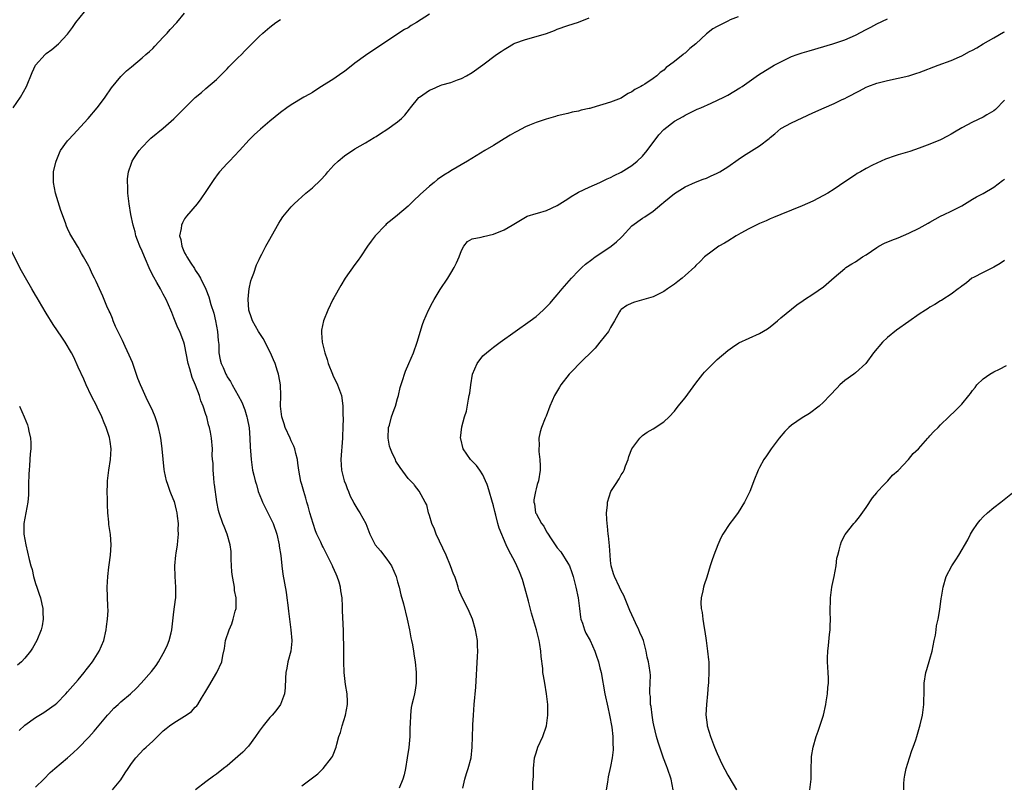
# Model space of a CAD drawing. Units: inches. Extents: x 2607000 to 2610000, y 1479000 to 1482000.
# Drawn here: x 2607688 to 2607873, y 1481600 to 1481744 of the extents above; entities that cross this region are included whole.
import ezdxf

# ---------------------------------------------------------------- set-up
doc = ezdxf.new("R2010")
doc.units = ezdxf.units.IN
doc.header["$MEASUREMENT"] = 0
doc.layers.add('LD26071479_10ft', color=61, linetype='Continuous')

msp = doc.modelspace()

# ---------------------------------------------------------------- linework, layer by layer
at = {"layer": 'LD26071479_10ft'}
for points, elevation in [([(2607686.77, 1481727), (2607688.17, 1481729), (2607689.29, 1481731), (2607690.39, 1481733.61), (2607691.01, 1481734.99), (2607692.79, 1481737), (2607693, 1481737.18), (2607694.07, 1481737.93), (2607695.34, 1481739), (2607697, 1481740.8), (2607697.94, 1481742.06), (2607698.59, 1481743), (2607700.22, 1481745)], 9490), ([(2607691, 1481599.48), (2607692.58, 1481601), (2607693.77, 1481602.23), (2607694.64, 1481603), (2607697, 1481604.97), (2607698.08, 1481605.91), (2607699, 1481606.8), (2607701, 1481608.88), (2607702, 1481610), (2607704.54, 1481613), (2607704.74, 1481613.26), (2607705.71, 1481614.29), (2607706.52, 1481615), (2607707, 1481615.47), (2607708.82, 1481617), (2607709.93, 1481618.07), (2607710.85, 1481619), (2607712.8, 1481621.2), (2607713.65, 1481622.35), (2607714.11, 1481623), (2607715, 1481624.55), (2607715.25, 1481625), (2607715.79, 1481626.21), (2607716.1, 1481627), (2607716.46, 1481628.46), (2607716.6, 1481629), (2607717, 1481632.37), (2607717.31, 1481634.69), (2607717.33, 1481635), (2607717.32, 1481635.32), (2607717.37, 1481637), (2607717.24, 1481639), (2607717.18, 1481641), (2607717.36, 1481643), (2607717.41, 1481643.41), (2607717.67, 1481645), (2607717.71, 1481645.71), (2607717.87, 1481647), (2607717.81, 1481647.81), (2607717.84, 1481649), (2607717.68, 1481650.32), (2607717.57, 1481651), (2607717.47, 1481651.47), (2607717.08, 1481653.08), (2607717, 1481653.32), (2607716.3, 1481655), (2607715.85, 1481656.27), (2607715.59, 1481657), (2607715.25, 1481658.75), (2607715.14, 1481659.14), (2607714.79, 1481663), (2607714.57, 1481664.57), (2607714.53, 1481665), (2607714.39, 1481665.61), (2607714.11, 1481667), (2607713.87, 1481667.87), (2607713.46, 1481669), (2607713, 1481670.08), (2607712.58, 1481671), (2607712.05, 1481672.05), (2607711, 1481674.3), (2607710.69, 1481675), (2607710.22, 1481676.22), (2607709.72, 1481677.72), (2607709.18, 1481679.18), (2607708.58, 1481680.58), (2607707.82, 1481682.18), (2607707.31, 1481683.31), (2607707, 1481683.93), (2607706.03, 1481685.97), (2607705.6, 1481687), (2607705.47, 1481687.47), (2607705, 1481688.49), (2607704.85, 1481688.85), (2607704.76, 1481689), (2607704.53, 1481689.47), (2607703.66, 1481691.66), (2607702.98, 1481693), (2607702.37, 1481694.37), (2607702.06, 1481695), (2607701.7, 1481695.7), (2607701.14, 1481697), (2607701, 1481697.29), (2607700.02, 1481699), (2607699.63, 1481699.63), (2607699, 1481700.84), (2607698.88, 1481701), (2607697.41, 1481703.41), (2607697, 1481704.37), (2607696.8, 1481704.8), (2607696.62, 1481705.38), (2607695.73, 1481707.73), (2607694.74, 1481711), (2607694.36, 1481713), (2607694.38, 1481713.62), (2607694.39, 1481715), (2607694.79, 1481716.79), (2607694.84, 1481717), (2607695.47, 1481718.53), (2607695.69, 1481719), (2607697, 1481720.78), (2607697.17, 1481721), (2607698.07, 1481721.93), (2607700.91, 1481725), (2607702.59, 1481727), (2607703, 1481727.53), (2607704.08, 1481729), (2607705.27, 1481730.73), (2607707, 1481732.85), (2607708.08, 1481733.92), (2607709, 1481734.71), (2607711, 1481736.36), (2607711.73, 1481737), (2607712.4, 1481737.6), (2607713, 1481738.16), (2607713.42, 1481738.58), (2607715, 1481740.28), (2607715.69, 1481741), (2607716.28, 1481741.72), (2607717.51, 1481743), (2607719, 1481744.79)], 9500), ([(2607765, 1481744.56), (2607762.53, 1481743), (2607761.57, 1481742.43), (2607761, 1481742.04), (2607760.33, 1481741.67), (2607757, 1481739.5), (2607753, 1481736.82), (2607751, 1481735.35), (2607749, 1481733.83), (2607748.51, 1481733.48), (2607747, 1481732.46), (2607744.69, 1481731), (2607743.66, 1481730.34), (2607743, 1481729.9), (2607742.44, 1481729.56), (2607741.42, 1481729), (2607739, 1481727.54), (2607738.2, 1481727), (2607737, 1481726.14), (2607735, 1481724.51), (2607733.27, 1481723), (2607732.09, 1481721.91), (2607731.15, 1481721), (2607729.33, 1481719), (2607727.45, 1481717), (2607727, 1481716.55), (2607725.56, 1481715), (2607725.3, 1481714.7), (2607724.46, 1481713.54), (2607724.1, 1481713), (2607723, 1481711.27), (2607722.07, 1481709.93), (2607721.36, 1481709), (2607719.35, 1481706.65), (2607719, 1481706.13), (2607718.57, 1481705.43), (2607718.42, 1481705), (2607718.37, 1481704.37), (2607718.06, 1481703), (2607718.26, 1481702.26), (2607718.45, 1481701), (2607719, 1481699.81), (2607719.3, 1481699.3), (2607719.44, 1481699), (2607720.18, 1481697.82), (2607720.83, 1481696.83), (2607721, 1481696.53), (2607721.62, 1481695.62), (2607721.95, 1481695), (2607722.96, 1481692.96), (2607723.53, 1481691.53), (2607723.94, 1481690.06), (2607724.46, 1481688.46), (2607724.81, 1481687), (2607725.2, 1481685), (2607725.31, 1481683.31), (2607725.44, 1481682.56), (2607725.45, 1481681), (2607725.67, 1481679.67), (2607725.85, 1481679), (2607726.23, 1481678.23), (2607726.73, 1481677), (2607726.84, 1481676.84), (2607727, 1481676.53), (2607727.63, 1481675.63), (2607727.94, 1481675), (2607729.07, 1481673), (2607729.72, 1481671.72), (2607730.28, 1481670.28), (2607730.68, 1481669), (2607730.75, 1481668.75), (2607731.1, 1481666.9), (2607731.27, 1481665), (2607731.3, 1481663.3), (2607731.38, 1481662.62), (2607731.47, 1481661), (2607731.77, 1481659), (2607731.97, 1481658.03), (2607732.23, 1481657), (2607732.43, 1481656.43), (2607732.47, 1481656.27), (2607732.81, 1481655), (2607733.45, 1481653.45), (2607733.61, 1481653), (2607735.62, 1481649), (2607736.32, 1481647), (2607736.74, 1481645), (2607736.75, 1481644.75), (2607737.05, 1481642.95), (2607737.27, 1481641), (2607737.47, 1481639.47), (2607738.07, 1481636.07), (2607738.21, 1481635), (2607738.37, 1481633.63), (2607738.52, 1481632.52), (2607738.69, 1481631), (2607738.97, 1481629), (2607739.12, 1481627), (2607739.12, 1481626.88), (2607738.92, 1481625), (2607738.38, 1481623), (2607738.17, 1481621.83), (2607737.99, 1481621), (2607737.92, 1481619.92), (2607737.88, 1481618.12), (2607737.76, 1481617), (2607736.99, 1481615), (2607736.16, 1481613.84), (2607735.45, 1481613), (2607735, 1481612.53), (2607733.75, 1481611), (2607733, 1481609.99), (2607732.34, 1481609), (2607731, 1481607.21), (2607730.83, 1481607), (2607729.94, 1481606.06), (2607729, 1481605.21), (2607727, 1481603.5), (2607726.32, 1481603), (2607725, 1481601.91), (2607724.45, 1481601.55), (2607723, 1481600.51), (2607721.03, 1481598.97)], 9520), ([(2607741, 1481599.74), (2607744, 1481602), (2607745.03, 1481602.97), (2607746.6, 1481605), (2607746.75, 1481605.25), (2607747, 1481605.86), (2607747.35, 1481606.65), (2607747.45, 1481607), (2607747.56, 1481607.56), (2607747.99, 1481609), (2607748.28, 1481609.72), (2607748.59, 1481611), (2607749.21, 1481613), (2607749.58, 1481615), (2607749.58, 1481615.58), (2607749.54, 1481617), (2607749.24, 1481618.76), (2607748.96, 1481621), (2607748.92, 1481623), (2607748.93, 1481625), (2607748.85, 1481628.85), (2607748.64, 1481632.64), (2607748.63, 1481633.37), (2607748.56, 1481635), (2607748.35, 1481636.35), (2607748.3, 1481637), (2607748.03, 1481637.97), (2607747.67, 1481639), (2607747.44, 1481639.44), (2607746.83, 1481640.83), (2607746.78, 1481641), (2607746.59, 1481641.41), (2607745.79, 1481643), (2607745.51, 1481643.51), (2607745, 1481644.51), (2607744.82, 1481644.82), (2607744.56, 1481645.44), (2607743.81, 1481647), (2607743.58, 1481647.58), (2607743.13, 1481649), (2607742.54, 1481651), (2607742.22, 1481652.22), (2607741.96, 1481653), (2607741.76, 1481653.76), (2607741.36, 1481655), (2607740.99, 1481656.27), (2607740.83, 1481656.83), (2607740.45, 1481659), (2607740.29, 1481660.29), (2607740.2, 1481661), (2607739.91, 1481662.09), (2607739.71, 1481663), (2607739.51, 1481663.51), (2607739, 1481664.52), (2607738.8, 1481665), (2607737.9, 1481667), (2607737.7, 1481667.7), (2607737.24, 1481669), (2607737.01, 1481670.99), (2607737.08, 1481673), (2607737.03, 1481675), (2607736.72, 1481676.72), (2607736.65, 1481677), (2607736.45, 1481677.55), (2607735.98, 1481679), (2607735.71, 1481679.71), (2607735.13, 1481681), (2607733.73, 1481683.73), (2607732.9, 1481685), (2607731.77, 1481687), (2607731.58, 1481687.58), (2607731.09, 1481689), (2607731, 1481690.08), (2607730.94, 1481691), (2607731, 1481691.85), (2607731.12, 1481693), (2607731.45, 1481694.55), (2607731.6, 1481695), (2607731.99, 1481695.99), (2607732.5, 1481697.5), (2607733, 1481698.5), (2607733.15, 1481698.85), (2607733.5, 1481699.5), (2607734.25, 1481701), (2607735, 1481702.35), (2607735.89, 1481703.89), (2607736.68, 1481705.32), (2607737, 1481705.83), (2607737.47, 1481706.53), (2607739, 1481708.4), (2607739.55, 1481709), (2607741.78, 1481711), (2607743, 1481712), (2607744.55, 1481713.45), (2607745.51, 1481714.49), (2607745.91, 1481715), (2607747, 1481716.22), (2607747.83, 1481717), (2607749, 1481717.99), (2607751, 1481719.27), (2607753, 1481720.41), (2607754.59, 1481721.41), (2607755, 1481721.63), (2607755.8, 1481722.2), (2607757, 1481722.93), (2607759, 1481724.36), (2607759.72, 1481725), (2607760.36, 1481725.64), (2607761.26, 1481726.74), (2607761.44, 1481727), (2607763, 1481728.91), (2607763.09, 1481729), (2607765, 1481730.33), (2607765.48, 1481730.52), (2607767, 1481731.2), (2607767.3, 1481731.3), (2607769, 1481731.77), (2607770.23, 1481732.23), (2607771, 1481732.49), (2607771.94, 1481733), (2607773, 1481733.61), (2607775, 1481735.04), (2607777.61, 1481737), (2607778.44, 1481737.56), (2607779, 1481737.97), (2607779.67, 1481738.33), (2607780.78, 1481739), (2607781, 1481739.12), (2607783, 1481739.84), (2607785, 1481740.38), (2607787, 1481740.98), (2607788.48, 1481741.52), (2607789, 1481741.74), (2607791, 1481742.43), (2607793, 1481743.08), (2607795, 1481743.9)], 9530), ([(2607823, 1481744.1), (2607821.49, 1481743.49), (2607821, 1481743.26), (2607819, 1481742.27), (2607818.19, 1481741.81), (2607817, 1481740.87), (2607815, 1481739.01), (2607813.89, 1481738.11), (2607813, 1481737.27), (2607812.83, 1481737.17), (2607812.65, 1481737), (2607811, 1481735.69), (2607810.1, 1481735), (2607809.45, 1481734.55), (2607809, 1481734.06), (2607808.35, 1481733.65), (2607807.69, 1481733), (2607807, 1481732.48), (2607805.44, 1481731.44), (2607805, 1481731.17), (2607804.7, 1481731), (2607803.54, 1481730.46), (2607803, 1481730.01), (2607802.3, 1481729.7), (2607801.26, 1481729), (2607801, 1481728.84), (2607799, 1481728.07), (2607795.47, 1481727), (2607795.1, 1481726.9), (2607795, 1481726.86), (2607793.46, 1481726.54), (2607793, 1481726.35), (2607791.82, 1481726.18), (2607791, 1481725.93), (2607789, 1481725.48), (2607788.65, 1481725.35), (2607786.9, 1481724.9), (2607785, 1481724.24), (2607783.77, 1481723.77), (2607783, 1481723.42), (2607781.42, 1481722.58), (2607781, 1481722.39), (2607780.15, 1481721.85), (2607779, 1481721.16), (2607777, 1481719.92), (2607775.38, 1481719), (2607772.13, 1481717), (2607769, 1481715.19), (2607768.74, 1481715), (2607767.66, 1481714.34), (2607766.48, 1481713.52), (2607765.88, 1481713), (2607765, 1481712.29), (2607763.26, 1481710.74), (2607763, 1481710.46), (2607762.22, 1481709.78), (2607761, 1481708.53), (2607759, 1481706.85), (2607757.96, 1481706.04), (2607756.87, 1481705.13), (2607756.72, 1481705), (2607754.82, 1481703), (2607754.02, 1481701.98), (2607753.35, 1481701), (2607752.05, 1481699), (2607751.58, 1481698.42), (2607751, 1481697.56), (2607749.17, 1481695), (2607748.33, 1481693.67), (2607747, 1481691.31), (2607746.84, 1481691), (2607745.87, 1481689), (2607745.07, 1481687), (2607744.73, 1481685.27), (2607744.7, 1481685), (2607744.74, 1481684.74), (2607744.85, 1481683), (2607745.34, 1481681), (2607745.76, 1481679.76), (2607745.98, 1481679), (2607746.77, 1481677), (2607746.84, 1481676.84), (2607747.72, 1481675), (2607748.45, 1481673), (2607748.54, 1481672.54), (2607748.74, 1481671), (2607748.74, 1481669.26), (2607748.79, 1481668.79), (2607748.74, 1481667), (2607748.65, 1481665.35), (2607748.66, 1481665), (2607748.32, 1481661), (2607748.44, 1481659), (2607748.99, 1481657), (2607749.27, 1481656.27), (2607749.55, 1481655.55), (2607749.78, 1481655), (2607750.11, 1481654.11), (2607750.72, 1481653), (2607750.79, 1481652.79), (2607751, 1481652.46), (2607751.51, 1481651.51), (2607751.91, 1481651), (2607753.04, 1481649), (2607753.78, 1481647), (2607754.82, 1481645), (2607755.82, 1481643.82), (2607757, 1481642.28), (2607757.87, 1481641), (2607758.72, 1481639), (2607758.77, 1481638.77), (2607759, 1481638.01), (2607759.27, 1481637), (2607759.6, 1481635.6), (2607760.09, 1481633.91), (2607760.82, 1481631), (2607761.24, 1481629), (2607761.5, 1481627.5), (2607761.63, 1481627), (2607761.8, 1481626.2), (2607761.98, 1481625), (2607762.1, 1481624.1), (2607762.29, 1481623), (2607762.51, 1481621), (2607762.51, 1481619), (2607762.28, 1481617.72), (2607762.16, 1481617), (2607761.94, 1481615.94), (2607761.68, 1481615), (2607761.55, 1481614.45), (2607761.4, 1481613), (2607761.36, 1481611.36), (2607761.31, 1481610.69), (2607761.27, 1481609), (2607761.1, 1481606.9), (2607760.82, 1481605), (2607760.47, 1481603), (2607760.23, 1481601.77), (2607760, 1481601), (2607759.32, 1481599.32)], 9540), ([(2607705.46, 1481599), (2607707, 1481600.88), (2607707.83, 1481602.17), (2607708.39, 1481603), (2607709, 1481603.95), (2607709.83, 1481605), (2607711.36, 1481606.64), (2607711.78, 1481607), (2607713, 1481608.1), (2607713.89, 1481609), (2607715, 1481610.05), (2607715.51, 1481610.49), (2607716.17, 1481611), (2607717, 1481611.58), (2607719, 1481612.79), (2607719.31, 1481613), (2607720.29, 1481613.71), (2607721, 1481614.47), (2607721.27, 1481614.73), (2607721.46, 1481615), (2607722.16, 1481616.16), (2607722.82, 1481617.18), (2607723, 1481617.52), (2607723.56, 1481618.44), (2607725.02, 1481621), (2607725.96, 1481623), (2607726.17, 1481624.17), (2607726.47, 1481625.53), (2607726.7, 1481627), (2607727.37, 1481629), (2607727.88, 1481630.12), (2607728.14, 1481631), (2607728.5, 1481632.5), (2607728.66, 1481633), (2607728.7, 1481633.3), (2607728.71, 1481635), (2607728.38, 1481636.38), (2607728.36, 1481637), (2607728.27, 1481637.73), (2607727.97, 1481639), (2607727.88, 1481639.88), (2607727.78, 1481641), (2607727.73, 1481642.27), (2607727.76, 1481643), (2607727.73, 1481643.73), (2607727.56, 1481645), (2607726.96, 1481647), (2607726.44, 1481648.44), (2607726.18, 1481649), (2607725.51, 1481651), (2607725.39, 1481651.39), (2607725.07, 1481653.07), (2607724.61, 1481656.27), (2607724.57, 1481656.57), (2607724.46, 1481657.54), (2607724.33, 1481659), (2607724.33, 1481660.33), (2607724.26, 1481661), (2607724.2, 1481661.8), (2607724.23, 1481663), (2607724.07, 1481665), (2607723.88, 1481666.12), (2607723.67, 1481667), (2607723.49, 1481667.49), (2607723.14, 1481669), (2607723, 1481669.46), (2607722.49, 1481671), (2607722.03, 1481672.03), (2607721.77, 1481673), (2607721.06, 1481674.94), (2607720.39, 1481676.39), (2607719.98, 1481678.02), (2607719.67, 1481679), (2607719, 1481682.56), (2607718.88, 1481683), (2607718.33, 1481684.33), (2607718.08, 1481685), (2607717.72, 1481685.72), (2607717, 1481687.58), (2607716.57, 1481688.57), (2607716.43, 1481689), (2607715.55, 1481691), (2607715, 1481692.03), (2607714.64, 1481692.64), (2607714.46, 1481693), (2607713.81, 1481694.19), (2607713.22, 1481695.22), (2607712.55, 1481696.55), (2607711.45, 1481699), (2607711, 1481700.09), (2607710.58, 1481701), (2607710.17, 1481702.17), (2607709.84, 1481703), (2607709.69, 1481703.69), (2607709.32, 1481705), (2607708.91, 1481707), (2607708.57, 1481709), (2607708.51, 1481709.49), (2607708.36, 1481711), (2607708.34, 1481712.34), (2607708.28, 1481713), (2607708.3, 1481713.7), (2607708.47, 1481715), (2607709, 1481716.61), (2607709.15, 1481717), (2607709.48, 1481717.48), (2607710.46, 1481719), (2607711, 1481719.63), (2607712.32, 1481721), (2607712.68, 1481721.32), (2607715, 1481723.21), (2607717, 1481724.96), (2607719.03, 1481727), (2607721, 1481728.91), (2607722.15, 1481729.85), (2607723, 1481730.63), (2607725, 1481732.33), (2607727, 1481734.31), (2607727.33, 1481734.67), (2607729, 1481736.38), (2607729.66, 1481737), (2607730.3, 1481737.7), (2607731, 1481738.4), (2607731.64, 1481739), (2607733, 1481740.37), (2607733.69, 1481741), (2607735, 1481742.14), (2607736.16, 1481743), (2607737, 1481743.57)], 9510), ([(2607771.28, 1481599.28), (2607771.65, 1481601), (2607771.95, 1481602.05), (2607772.28, 1481603), (2607772.79, 1481605), (2607773.03, 1481607), (2607773.09, 1481609), (2607773.13, 1481610.87), (2607773.16, 1481611.16), (2607773.24, 1481613), (2607773.4, 1481615), (2607773.72, 1481618.28), (2607774.03, 1481624.03), (2607774.05, 1481625), (2607774, 1481626), (2607773.98, 1481627), (2607773.65, 1481629), (2607773.08, 1481631), (2607772.46, 1481632.46), (2607772.2, 1481633), (2607771.11, 1481635.11), (2607770.52, 1481636.52), (2607770.36, 1481637), (2607770.13, 1481637.87), (2607769.74, 1481639), (2607769.48, 1481639.48), (2607768.96, 1481641.04), (2607768.1, 1481643), (2607766.23, 1481647), (2607765.94, 1481647.94), (2607765.45, 1481649), (2607765, 1481650.49), (2607764.83, 1481651), (2607764.47, 1481652.46), (2607764.19, 1481653), (2607763.05, 1481655.05), (2607762.2, 1481656.2), (2607762.13, 1481656.27), (2607761.42, 1481657), (2607761, 1481657.45), (2607759.47, 1481659.47), (2607758.7, 1481660.7), (2607758.58, 1481661), (2607758.04, 1481662.04), (2607757.66, 1481663), (2607757.51, 1481663.51), (2607757.21, 1481665), (2607757.32, 1481667), (2607757.45, 1481667.45), (2607757.85, 1481669), (2607758.37, 1481670.37), (2607758.58, 1481671), (2607759, 1481672.46), (2607759.19, 1481673), (2607759.48, 1481674.52), (2607760.01, 1481676.01), (2607760.27, 1481677), (2607760.46, 1481677.54), (2607761.14, 1481679), (2607761.99, 1481681), (2607762.7, 1481683), (2607763.66, 1481686.34), (2607763.92, 1481687), (2607764.83, 1481689), (2607765.56, 1481690.44), (2607765.89, 1481691), (2607767, 1481692.87), (2607768.42, 1481695), (2607769, 1481695.97), (2607769.65, 1481697), (2607770.09, 1481697.91), (2607770.58, 1481699), (2607771, 1481700.22), (2607771.47, 1481701), (2607772.12, 1481701.88), (2607773, 1481702.42), (2607774.7, 1481702.7), (2607775.13, 1481702.87), (2607777, 1481703.26), (2607779, 1481704.12), (2607780.53, 1481705), (2607782.06, 1481705.94), (2607783, 1481706.47), (2607783.36, 1481706.64), (2607785, 1481707.19), (2607785.25, 1481707.25), (2607787, 1481707.75), (2607789, 1481708.66), (2607789.49, 1481709), (2607791, 1481709.93), (2607791.63, 1481710.37), (2607792.67, 1481711), (2607793, 1481711.18), (2607795, 1481712.13), (2607797, 1481712.98), (2607798.36, 1481713.64), (2607799, 1481713.9), (2607799.7, 1481714.3), (2607801, 1481714.89), (2607803, 1481716.15), (2607804.03, 1481717), (2607805, 1481717.93), (2607805.89, 1481719), (2607808.09, 1481721.91), (2607809.04, 1481722.96), (2607811, 1481724.49), (2607812.62, 1481725.38), (2607813, 1481725.63), (2607815.28, 1481726.72), (2607815.94, 1481727), (2607817.87, 1481727.87), (2607820.25, 1481729), (2607821, 1481729.4), (2607823.28, 1481730.72), (2607823.73, 1481731), (2607826.82, 1481733.18), (2607829.75, 1481735), (2607831, 1481735.66), (2607832.25, 1481736.25), (2607833, 1481736.63), (2607834.03, 1481737), (2607835, 1481737.31), (2607836.32, 1481737.68), (2607840.76, 1481739), (2607843, 1481739.77), (2607845, 1481740.65), (2607847, 1481741.7), (2607847.87, 1481742.13), (2607849, 1481742.75), (2607851, 1481743.71)], 9550), ([(2607784.41, 1481599), (2607784.39, 1481600.39), (2607784.5, 1481601.5), (2607784.51, 1481603), (2607784.74, 1481605), (2607785, 1481605.92), (2607785.36, 1481607), (2607786.27, 1481609), (2607786.97, 1481611), (2607787.21, 1481613), (2607787.19, 1481615), (2607787, 1481617), (2607786.66, 1481619), (2607786.39, 1481620.39), (2607786.31, 1481621), (2607786.26, 1481621.74), (2607785.98, 1481623.98), (2607785.91, 1481625), (2607785.71, 1481626.29), (2607785.59, 1481627), (2607785.08, 1481629), (2607784.17, 1481632.17), (2607783.61, 1481634.39), (2607782.92, 1481636.92), (2607782.44, 1481638.44), (2607781.89, 1481639.89), (2607781.4, 1481641), (2607781, 1481641.87), (2607779.89, 1481643.89), (2607779.37, 1481645), (2607778.07, 1481648.07), (2607777.85, 1481649), (2607777.47, 1481650.53), (2607777.24, 1481651.24), (2607777, 1481652.29), (2607775.93, 1481655.93), (2607775.8, 1481656.27), (2607775.52, 1481657), (2607775, 1481658.1), (2607774.42, 1481659), (2607773.83, 1481659.83), (2607773, 1481660.67), (2607772.85, 1481660.85), (2607772.69, 1481661), (2607771.3, 1481663), (2607770.88, 1481664.88), (2607770.84, 1481665), (2607771.09, 1481667.09), (2607771.56, 1481669), (2607771.92, 1481670.08), (2607772.29, 1481672.29), (2607772.46, 1481673), (2607772.54, 1481673.46), (2607772.73, 1481675), (2607773.05, 1481677), (2607773.94, 1481679), (2607775, 1481680.42), (2607776.41, 1481681.59), (2607777, 1481682.05), (2607778.27, 1481683), (2607783.92, 1481687), (2607785, 1481687.83), (2607786.32, 1481689), (2607787, 1481689.64), (2607787.66, 1481690.34), (2607788.21, 1481691), (2607789, 1481691.87), (2607789.91, 1481693), (2607791.66, 1481695), (2607793, 1481696.43), (2607793.58, 1481697), (2607794.32, 1481697.68), (2607795.46, 1481698.54), (2607796.11, 1481699), (2607797, 1481699.57), (2607799.1, 1481701), (2607800.13, 1481701.86), (2607801, 1481702.68), (2607801.17, 1481702.83), (2607803, 1481704.83), (2607805, 1481706.29), (2607805.47, 1481706.53), (2607807, 1481707.59), (2607808.66, 1481709), (2607808.86, 1481709.14), (2607809, 1481709.29), (2607811, 1481710.9), (2607813, 1481712.16), (2607814.95, 1481713.05), (2607816.37, 1481713.63), (2607817, 1481713.82), (2607817.8, 1481714.2), (2607819, 1481714.71), (2607819.53, 1481715), (2607821, 1481715.92), (2607823, 1481717.29), (2607824, 1481718), (2607825, 1481718.6), (2607827, 1481719.85), (2607828.78, 1481721.22), (2607829, 1481721.44), (2607829.86, 1481722.14), (2607831, 1481723.11), (2607833, 1481724.18), (2607837, 1481726.08), (2607839.13, 1481727), (2607841, 1481727.78), (2607842.53, 1481728.53), (2607843, 1481728.74), (2607843.47, 1481729), (2607845.79, 1481730.21), (2607847, 1481730.87), (2607847.3, 1481731), (2607849, 1481731.63), (2607851, 1481732.15), (2607853, 1481732.55), (2607855, 1481733), (2607856.51, 1481733.49), (2607857, 1481733.65), (2607860.56, 1481735), (2607863, 1481735.87), (2607864.56, 1481736.56), (2607865, 1481736.76), (2607866.44, 1481737.56), (2607867, 1481737.82), (2607867.77, 1481738.23), (2607869, 1481738.98), (2607871, 1481740.15), (2607872.83, 1481741.17), (2607873, 1481741.28)], 9560), ([(2607873, 1481728.41), (2607871.33, 1481726.67), (2607871, 1481726.43), (2607869.67, 1481725.67), (2607869, 1481725.26), (2607867, 1481724.31), (2607865, 1481723.24), (2607863.59, 1481722.41), (2607863, 1481722.03), (2607862.31, 1481721.69), (2607861, 1481721), (2607859, 1481720.18), (2607857, 1481719.4), (2607855.2, 1481718.8), (2607853, 1481718.18), (2607852.11, 1481717.89), (2607851, 1481717.49), (2607850.67, 1481717.33), (2607849, 1481716.59), (2607848.22, 1481716.22), (2607847, 1481715.59), (2607845.93, 1481715), (2607845.34, 1481714.66), (2607845, 1481714.45), (2607843, 1481713.09), (2607841, 1481711.76), (2607839.8, 1481711), (2607839, 1481710.52), (2607837, 1481709.46), (2607835, 1481708.58), (2607833, 1481707.81), (2607831, 1481707), (2607829.61, 1481706.39), (2607829, 1481706.14), (2607828.22, 1481705.78), (2607827, 1481705.28), (2607825, 1481704.31), (2607823.5, 1481703.5), (2607822.61, 1481703), (2607821, 1481701.98), (2607820.41, 1481701.59), (2607819.35, 1481701), (2607818.09, 1481700.09), (2607816.63, 1481699), (2607815.82, 1481698.18), (2607815, 1481697.39), (2607814.82, 1481697.18), (2607813, 1481695.5), (2607812.43, 1481695), (2607811.61, 1481694.39), (2607811, 1481693.92), (2607810.45, 1481693.55), (2607809.71, 1481693), (2607809, 1481692.51), (2607807, 1481691.53), (2607805.25, 1481691), (2607803.48, 1481690.52), (2607803, 1481690.36), (2607802.09, 1481689.91), (2607801, 1481689.17), (2607800.85, 1481689), (2607800.69, 1481688.69), (2607799.74, 1481687), (2607799, 1481685.74), (2607798.6, 1481685), (2607797, 1481683), (2607796.09, 1481681.91), (2607793, 1481678.84), (2607792.1, 1481677.9), (2607791.22, 1481677), (2607789.67, 1481675), (2607789.43, 1481674.57), (2607788.46, 1481673), (2607787.59, 1481671), (2607786.91, 1481669.09), (2607786.73, 1481668.73), (2607786.04, 1481667), (2607785.81, 1481666.19), (2607785.51, 1481665), (2607785.6, 1481663.6), (2607785.53, 1481663), (2607785.51, 1481662.49), (2607785.72, 1481661), (2607785.78, 1481659.78), (2607785.75, 1481659), (2607785.47, 1481657), (2607785.24, 1481656.27), (2607785, 1481655.5), (2607784.88, 1481655), (2607784.61, 1481653.39), (2607784.61, 1481653), (2607784.69, 1481652.69), (2607784.93, 1481651), (2607785, 1481650.86), (2607786.04, 1481649), (2607786.45, 1481648.45), (2607787, 1481647.4), (2607787.18, 1481647.18), (2607787.27, 1481647), (2607787.74, 1481646.26), (2607789, 1481644.43), (2607789.67, 1481643.67), (2607791, 1481641.53), (2607791.27, 1481641), (2607791.75, 1481639.75), (2607791.98, 1481639), (2607792.51, 1481637), (2607792.93, 1481635), (2607793.17, 1481633), (2607793.38, 1481631.38), (2607793.44, 1481631), (2607793.71, 1481630.29), (2607794.11, 1481629), (2607794.37, 1481628.37), (2607795.15, 1481627), (2607796.04, 1481625), (2607796.27, 1481624.27), (2607796.71, 1481623), (2607797, 1481621.89), (2607797.21, 1481621), (2607797.94, 1481617), (2607798.48, 1481614.48), (2607798.82, 1481613), (2607799.24, 1481610.76), (2607799.46, 1481609), (2607799.45, 1481607.45), (2607799.5, 1481607), (2607799.51, 1481606.49), (2607799.3, 1481605), (2607799, 1481603.35), (2607798.57, 1481601.43), (2607798.45, 1481600.45), (2607798.2, 1481599)], 9570), ([(2607810.74, 1481599), (2607810.4, 1481601), (2607809.71, 1481603), (2607809.48, 1481603.48), (2607808.92, 1481604.92), (2607807.96, 1481607.96), (2607807.66, 1481609), (2607807.12, 1481611.11), (2607807, 1481611.7), (2607806.79, 1481613), (2607806.61, 1481614.61), (2607806.53, 1481615), (2607806.49, 1481616.49), (2607806.39, 1481617), (2607806.35, 1481617.65), (2607806.46, 1481619), (2607806.49, 1481620.49), (2607806.47, 1481621), (2607806.26, 1481622.26), (2607806.16, 1481623), (2607805.91, 1481623.91), (2607805.69, 1481625), (2607805.23, 1481626.76), (2607805.17, 1481627), (2607805, 1481627.44), (2607804.52, 1481628.52), (2607804.32, 1481629), (2607803.7, 1481630.3), (2607803.35, 1481631), (2607803, 1481631.82), (2607802.62, 1481632.62), (2607801.47, 1481635.47), (2607801, 1481636.31), (2607800.66, 1481637), (2607799.73, 1481639), (2607799.55, 1481639.55), (2607799.13, 1481641), (2607799, 1481642.06), (2607798.91, 1481643), (2607798.8, 1481644.8), (2607798.63, 1481646.63), (2607798.57, 1481647), (2607798.45, 1481648.45), (2607798.35, 1481649), (2607798.28, 1481649.72), (2607798.26, 1481651), (2607798.41, 1481652.41), (2607798.43, 1481653), (2607799.04, 1481654.96), (2607799.91, 1481656.27), (2607800.63, 1481657.37), (2607801, 1481658.09), (2607801.37, 1481658.63), (2607801.53, 1481659), (2607801.82, 1481659.82), (2607802.29, 1481661), (2607802.46, 1481661.54), (2607803.01, 1481662.99), (2607804.5, 1481665), (2607804.73, 1481665.27), (2607805, 1481665.49), (2607805.9, 1481666.1), (2607807, 1481666.75), (2607809, 1481668.07), (2607809.99, 1481669), (2607811, 1481670.06), (2607811.72, 1481671), (2607813, 1481672.57), (2607815, 1481675.29), (2607816.31, 1481677), (2607816.63, 1481677.37), (2607817, 1481677.77), (2607817.64, 1481678.36), (2607818.25, 1481679), (2607819, 1481679.74), (2607821, 1481681.47), (2607821.91, 1481682.09), (2607823.12, 1481682.88), (2607827, 1481684.65), (2607828.47, 1481685.53), (2607829, 1481685.91), (2607830.35, 1481687), (2607831, 1481687.56), (2607833, 1481689.23), (2607834, 1481690), (2607835.15, 1481690.85), (2607835.41, 1481691), (2607837, 1481692.05), (2607839, 1481693.42), (2607841, 1481695.16), (2607843, 1481696.85), (2607843.2, 1481697), (2607844.3, 1481697.7), (2607845, 1481698.11), (2607846.35, 1481699), (2607847, 1481699.41), (2607849, 1481700.77), (2607849.38, 1481701), (2607850.43, 1481701.57), (2607851.82, 1481702.18), (2607853, 1481702.6), (2607855, 1481703.44), (2607857, 1481704.42), (2607858.66, 1481705.34), (2607859, 1481705.54), (2607861, 1481706.67), (2607861.67, 1481707), (2607863, 1481707.61), (2607865, 1481708.63), (2607866.46, 1481709.54), (2607867, 1481709.84), (2607867.72, 1481710.28), (2607869, 1481710.94), (2607871, 1481712.13), (2607872.64, 1481713.36), (2607873, 1481713.58)], 9580), ([(2607687.89, 1481610.11), (2607689, 1481611.12), (2607691, 1481612.56), (2607692.53, 1481613.47), (2607693, 1481613.78), (2607694.68, 1481615), (2607695, 1481615.28), (2607696.68, 1481617), (2607697, 1481617.35), (2607699, 1481619.66), (2607700.1, 1481621), (2607700.49, 1481621.51), (2607701, 1481622.14), (2607701.67, 1481623), (2607702.96, 1481625), (2607703.8, 1481627), (2607704.28, 1481629), (2607704.34, 1481629.66), (2607704.54, 1481631), (2607704.62, 1481632.62), (2607704.59, 1481633.41), (2607704.48, 1481637), (2607704.55, 1481639), (2607704.77, 1481640.77), (2607704.8, 1481641.2), (2607705.1, 1481643), (2607705.23, 1481645), (2607705.07, 1481646.93), (2607704.79, 1481648.79), (2607704.76, 1481649.24), (2607704.58, 1481651), (2607704.5, 1481652.5), (2607704.54, 1481653.46), (2607704.48, 1481655), (2607704.5, 1481656.27), (2607704.5, 1481656.5), (2607704.53, 1481657), (2607704.76, 1481659), (2607705.07, 1481661), (2607705.18, 1481663), (2607705, 1481664.38), (2607704.88, 1481665.12), (2607704.28, 1481667), (2607703.86, 1481667.86), (2607703.47, 1481669), (2607703, 1481669.96), (2607702.64, 1481670.64), (2607702.49, 1481671), (2607701.46, 1481673), (2607700.52, 1481675), (2607700.07, 1481676.07), (2607699, 1481678.34), (2607698.17, 1481680.17), (2607697.72, 1481681), (2607696.56, 1481683), (2607695.95, 1481683.95), (2607694.32, 1481686.32), (2607693, 1481688.44), (2607692.19, 1481689.81), (2607691.32, 1481691.32), (2607691, 1481691.82), (2607690.29, 1481693), (2607689.09, 1481695.09), (2607688.39, 1481696.39), (2607686.37, 1481700.37)], 9490), ([(2607873, 1481698.31), (2607872.2, 1481697.8), (2607871, 1481697.1), (2607869, 1481696.1), (2607867.16, 1481695.16), (2607866.88, 1481695), (2607865.85, 1481694.15), (2607865, 1481693.55), (2607864.7, 1481693.3), (2607864.27, 1481693), (2607863, 1481691.99), (2607861.39, 1481691), (2607861.16, 1481690.84), (2607861, 1481690.75), (2607859.94, 1481690.06), (2607859, 1481689.58), (2607858.67, 1481689.33), (2607858.16, 1481689), (2607857, 1481688.29), (2607855, 1481686.9), (2607852.73, 1481685.27), (2607851, 1481683.86), (2607850.08, 1481683), (2607848.39, 1481681), (2607846.96, 1481679), (2607845, 1481677.24), (2607844.69, 1481677), (2607843, 1481675.79), (2607842.09, 1481675), (2607841.56, 1481674.44), (2607840.16, 1481673), (2607839, 1481671.73), (2607838.2, 1481671), (2607836.35, 1481669.65), (2607835, 1481668.82), (2607833, 1481667.44), (2607832.46, 1481667), (2607831.73, 1481666.27), (2607830.69, 1481665), (2607829.15, 1481663), (2607828.3, 1481661.7), (2607827.8, 1481661), (2607827, 1481659.49), (2607826.75, 1481659), (2607825.93, 1481657), (2607825.64, 1481656.27), (2607825.14, 1481655), (2607824.16, 1481653), (2607823, 1481651.06), (2607822.12, 1481649.88), (2607821.39, 1481649), (2607820.1, 1481647), (2607819.73, 1481646.27), (2607819.15, 1481645), (2607818.38, 1481643), (2607818.05, 1481641.95), (2607817.69, 1481641), (2607817.07, 1481638.93), (2607816.56, 1481637.44), (2607816.45, 1481637), (2607816.34, 1481636.34), (2607816, 1481635), (2607815.94, 1481634.06), (2607816.02, 1481633), (2607816.24, 1481632.24), (2607816.35, 1481631), (2607816.58, 1481629.42), (2607816.73, 1481628.73), (2607816.95, 1481627), (2607817.23, 1481625), (2607817.41, 1481623.41), (2607817.44, 1481623), (2607817.49, 1481621), (2607817.41, 1481619.41), (2607817.38, 1481619), (2607817.32, 1481618.68), (2607817.21, 1481617), (2607817.01, 1481614.99), (2607816.91, 1481613.09), (2607817.17, 1481611.17), (2607817.18, 1481611), (2607817.78, 1481609), (2607818.53, 1481607), (2607819, 1481605.8), (2607819.89, 1481603.89), (2607821, 1481601.72), (2607822.04, 1481600.04), (2607822.63, 1481599)], 9590), ([(2607836.45, 1481599), (2607836.68, 1481601), (2607836.71, 1481603), (2607836.76, 1481604.76), (2607836.75, 1481605.25), (2607837.03, 1481607), (2607837.6, 1481609), (2607838, 1481610), (2607838.97, 1481613), (2607839.43, 1481615), (2607839.52, 1481615.52), (2607839.74, 1481617), (2607839.81, 1481618.19), (2607839.91, 1481619), (2607839.93, 1481619.93), (2607839.88, 1481621), (2607839.75, 1481623), (2607839.75, 1481623.75), (2607839.79, 1481625), (2607839.95, 1481626.05), (2607840.13, 1481628.13), (2607840.23, 1481629), (2607840.28, 1481629.72), (2607840.29, 1481631), (2607840.25, 1481632.25), (2607840.31, 1481635), (2607840.57, 1481637), (2607840.64, 1481637.36), (2607840.99, 1481639), (2607841.35, 1481641), (2607841.53, 1481642.47), (2607841.67, 1481643), (2607841.96, 1481643.96), (2607842.18, 1481645), (2607842.39, 1481645.61), (2607843.06, 1481646.94), (2607844.72, 1481649), (2607845, 1481649.31), (2607845.76, 1481650.24), (2607847, 1481651.96), (2607848.2, 1481653.8), (2607849, 1481654.74), (2607849.11, 1481654.89), (2607850.4, 1481656.27), (2607851.08, 1481657), (2607851.96, 1481658.04), (2607853, 1481658.95), (2607854.98, 1481661), (2607855.87, 1481662.13), (2607856.82, 1481663), (2607858.6, 1481665), (2607858.79, 1481665.21), (2607859, 1481665.4), (2607859.75, 1481666.25), (2607860.52, 1481667), (2607861, 1481667.5), (2607862.54, 1481669), (2607863.82, 1481670.18), (2607864.62, 1481671), (2607865, 1481671.36), (2607866.27, 1481673), (2607866.62, 1481673.38), (2607867, 1481673.92), (2607867.48, 1481674.52), (2607867.83, 1481675), (2607869, 1481676.13), (2607870.22, 1481677), (2607871, 1481677.47), (2607872.05, 1481677.95), (2607873.38, 1481678.62)], 9600), ([(2607687.99, 1481671), (2607688.88, 1481669), (2607689.47, 1481667.47), (2607689.61, 1481667), (2607689.72, 1481666.28), (2607690.02, 1481665), (2607690.1, 1481664.1), (2607690.09, 1481663), (2607689.96, 1481662.04), (2607689.88, 1481659.88), (2607689.77, 1481659), (2607689.71, 1481658.29), (2607689.7, 1481656.27), (2607689.69, 1481655.69), (2607689.65, 1481654.35), (2607689.54, 1481653), (2607688.79, 1481649), (2607688.81, 1481648.81), (2607688.82, 1481647), (2607689.18, 1481645), (2607689.81, 1481642.19), (2607690.11, 1481641), (2607690.34, 1481640.34), (2607690.62, 1481639), (2607691, 1481637.72), (2607691.24, 1481637), (2607691.7, 1481635.7), (2607691.9, 1481635), (2607692.19, 1481633.81), (2607692.36, 1481633), (2607692.36, 1481632.36), (2607692.45, 1481631), (2607692.23, 1481629.77), (2607692.04, 1481629), (2607691.22, 1481627), (2607690.43, 1481625.57), (2607690.05, 1481625), (2607689, 1481623.69), (2607688.34, 1481623), (2607687.62, 1481622.38)], 9480), ([(2607854.07, 1481599), (2607854.11, 1481600.11), (2607854.18, 1481601), (2607854.28, 1481601.72), (2607854.51, 1481603), (2607855.14, 1481605), (2607855.61, 1481606.39), (2607855.87, 1481607), (2607856.35, 1481608.35), (2607856.56, 1481609), (2607857.18, 1481611.18), (2607857.57, 1481613), (2607857.84, 1481615), (2607857.85, 1481615.85), (2607857.89, 1481617), (2607857.89, 1481619), (2607858.19, 1481621), (2607858.42, 1481621.58), (2607859, 1481623.49), (2607859.41, 1481625), (2607859.78, 1481627), (2607860.02, 1481628.02), (2607860.14, 1481629), (2607860.21, 1481629.79), (2607860.51, 1481631), (2607860.84, 1481632.84), (2607861.13, 1481634.87), (2607861.16, 1481635.16), (2607861.45, 1481637), (2607862.02, 1481639), (2607863.09, 1481641), (2607863.86, 1481642.14), (2607864.42, 1481643), (2607866.08, 1481645.92), (2607866.63, 1481647), (2607867, 1481647.57), (2607867.95, 1481649), (2607868.42, 1481649.58), (2607869, 1481650.23), (2607869.78, 1481651), (2607871, 1481652), (2607872.31, 1481653), (2607874.82, 1481655)], 9610)]:
    msp.add_lwpolyline(points, dxfattribs=dict(at, elevation=elevation))

doc.saveas('drawing.dxf')
